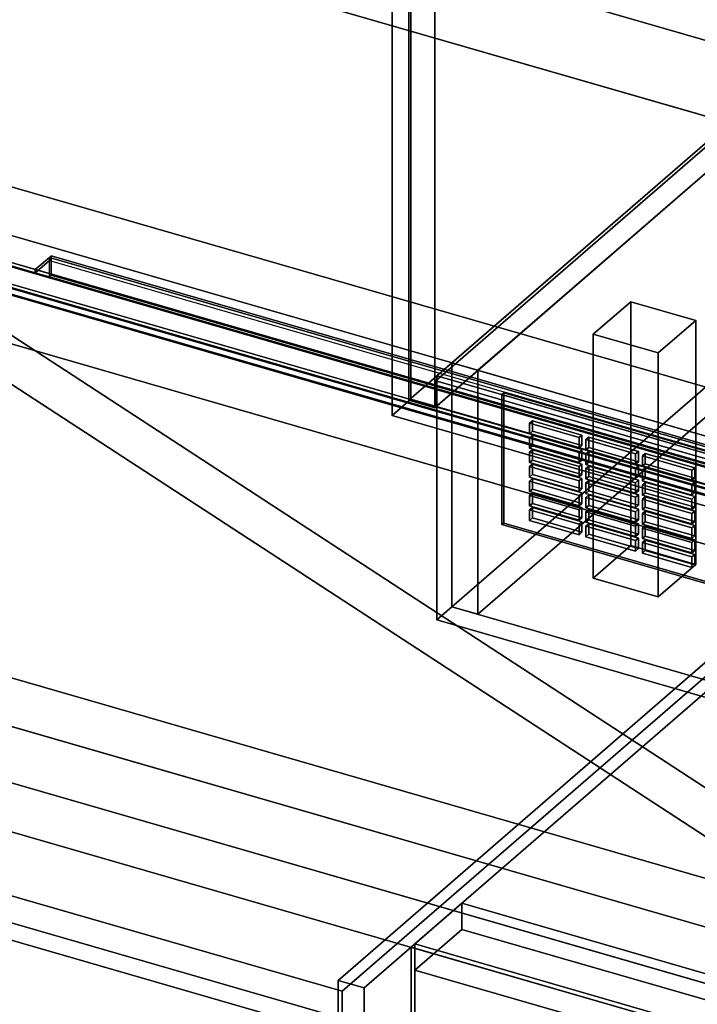
# Model space of a CAD drawing. Extents: x -2250 to 3499, y -2949 to 2325.
# Drawn here: x 722 to 1083, y -787 to -263 of the extents above; entities that cross this region are included whole.
import ezdxf

# ---------------------------------------------------------------- set-up
doc = ezdxf.new("R2010")
doc.units = 0
doc.layers.add('layer0', color=7, linetype='CONTINUOUS')

# ---------------------------------------------------------------- blocks, each defined once
blk = doc.blocks.new('PF_OBJECT0')
at = {"layer": 'layer0'}
for p, q in [((3499.1, -969.69), (35, 30.31)), ((35, 30.31), (3499.1, -969.69)), ((3464.1, -1000), (0, 0)), ((0, 0), (3464.1, -1000))]:
    blk.add_line(p, q, dxfattribs=at)
blk = doc.blocks.new('PF_OBJECT2')
at = {"layer": 'layer0'}
for p, q in [((3464.1, -1000), (0, 0)), ((0, 0), (3464.1, -1000))]:
    blk.add_line(p, q, dxfattribs=at)
blk = doc.blocks.new('PF_OBJECT3')
at = {"layer": 'layer0'}
for p, q in [((943.79, -454.89), (1199.29, -233.62)), ((1199.29, -233.62), (943.79, -454.89)), ((1199.29, -247.48), (943.79, -468.75)), ((943.79, -468.75), (1199.29, -247.48)), ((1435.69, -596.89), (943.79, -454.89)), ((943.79, -454.89), (943.79, -468.75)), ((943.79, -468.75), (943.79, -454.89)), ((943.79, -454.89), (1435.69, -596.89)), ((943.79, -468.75), (1435.69, -610.75)), ((1435.69, -610.75), (943.79, -468.75))]:
    blk.add_line(p, q, dxfattribs=at)
blk = doc.blocks.new('PF_OBJECT5')
at = {"layer": 'layer0'}
for p, q in [((929.44, -465.18), (929.44, 1260.81)), ((929.44, 1260.81), (929.44, -465.18)), ((943.29, 1256.81), (943.29, -469.18)), ((943.29, -469.18), (943.29, 1256.81)), ((929.44, -465.18), (1212.44, -220.1)), ((1212.44, -220.1), (929.44, -465.18)), ((1226.29, -224.1), (943.29, -469.18)), ((943.29, -469.18), (1226.29, -224.1)), ((943.29, -469.18), (929.44, -465.18)), ((929.44, -465.18), (943.29, -469.18))]:
    blk.add_line(p, q, dxfattribs=at)
blk = doc.blocks.new('PF_OBJECT9')
at = {"layer": 'layer0'}
for p, q in [((1027.74, -430.05), (1047.74, -412.73)), ((1047.74, -412.73), (1027.74, -430.05)), ((1047.74, -542.63), (1047.74, -412.73)), ((1047.74, -412.73), (1082.38, -422.73)), ((1047.74, -412.73), (1047.74, -542.63)), ((1082.38, -422.73), (1047.74, -412.73)), ((1082.38, -422.73), (1062.38, -440.05)), ((1062.38, -440.05), (1082.38, -422.73)), ((1082.38, -422.73), (1082.38, -552.63)), ((1082.38, -552.63), (1082.38, -422.73)), ((1062.38, -440.05), (1027.74, -430.05)), ((1027.74, -430.05), (1027.74, -559.95)), ((1027.74, -559.95), (1027.74, -430.05)), ((1027.74, -430.05), (1062.38, -440.05)), ((1062.38, -569.95), (1062.38, -440.05)), ((1062.38, -440.05), (1062.38, -569.95)), ((1047.74, -542.63), (1027.74, -559.95)), ((1027.74, -559.95), (1047.74, -542.63)), ((1082.38, -552.63), (1047.74, -542.63)), ((1047.74, -542.63), (1082.38, -552.63)), ((1062.38, -569.95), (1082.38, -552.63)), ((1082.38, -552.63), (1062.38, -569.95)), ((1027.74, -559.95), (1062.38, -569.95)), ((1062.38, -569.95), (1027.74, -559.95))]:
    blk.add_line(p, q, dxfattribs=at)
blk = doc.blocks.new('PF_OBJECT13')
at = {"layer": 'layer0'}
for p, q in [((930.53, -464.63), (930.53, 145.92)), ((930.53, 145.92), (930.53, -464.63)), ((920.53, 137.26), (920.53, -473.29)), ((920.53, -473.29), (920.53, 137.26)), ((930.53, -464.63), (920.53, -473.29)), ((920.53, -473.29), (930.53, -464.63)), ((1444.95, -613.13), (930.53, -464.63)), ((930.53, -464.63), (1444.95, -613.13)), ((920.53, -473.29), (1434.95, -621.79)), ((1434.95, -621.79), (920.53, -473.29))]:
    blk.add_line(p, q, dxfattribs=at)
blk = doc.blocks.new('PF_OBJECT19')
at = {"layer": 'layer0'}
for p, q in [((980.08, -461.32), (979.08, -462.19)), ((979.08, -462.19), (980.08, -461.32)), ((1430.41, -591.32), (980.08, -461.32)), ((980.08, -461.32), (980.08, -530.61)), ((980.08, -530.61), (980.08, -461.32)), ((980.08, -461.32), (1430.41, -591.32)), ((979.08, -462.19), (1429.41, -592.19)), ((979.08, -531.47), (979.08, -462.19)), ((1429.41, -592.19), (979.08, -462.19)), ((979.08, -462.19), (979.08, -531.47)), ((979.08, -531.47), (980.08, -530.61)), ((980.08, -530.61), (979.08, -531.47)), ((1429.41, -661.47), (979.08, -531.47)), ((979.08, -531.47), (1429.41, -661.47)), ((980.08, -530.61), (1430.41, -660.61)), ((1430.41, -660.61), (980.08, -530.61)), ((1429.41, -592.19), (1430.41, -591.32)), ((1430.41, -591.32), (1429.41, -592.19)), ((1429.41, -592.19), (1429.41, -661.47)), ((1429.41, -661.47), (1429.41, -592.19)), ((1430.41, -660.61), (1430.41, -591.32)), ((1430.41, -591.32), (1430.41, -660.61)), ((1430.41, -660.61), (1429.41, -661.47)), ((1429.41, -661.47), (1430.41, -660.61))]:
    blk.add_line(p, q, dxfattribs=at)
blk = doc.blocks.new('PF_OBJECT20')
at = {"layer": 'layer0'}
for p, q in [((995.3, -522.36), (993.8, -523.66)), ((993.8, -523.66), (995.3, -522.36)), ((993.8, -523.66), (1020.21, -531.29)), ((993.8, -529.23), (993.8, -523.66)), ((1020.21, -531.29), (993.8, -523.66)), ((993.8, -523.66), (993.8, -529.23)), ((1021.71, -529.99), (995.3, -522.36)), ((995.3, -522.36), (995.3, -527.93)), ((995.3, -527.93), (995.3, -522.36)), ((995.3, -522.36), (1021.71, -529.99)), ((993.8, -529.23), (995.3, -527.93)), ((995.3, -527.93), (993.8, -529.23)), ((1020.21, -536.85), (993.8, -529.23)), ((993.8, -529.23), (1020.21, -536.85)), ((995.3, -527.93), (1021.71, -535.55)), ((1021.71, -535.55), (995.3, -527.93)), ((1020.21, -531.29), (1021.71, -529.99)), ((1021.71, -529.99), (1020.21, -531.29)), ((1020.21, -531.29), (1020.21, -536.85)), ((1020.21, -536.85), (1020.21, -531.29)), ((1021.71, -535.55), (1021.71, -529.99)), ((1021.71, -529.99), (1021.71, -535.55)), ((1021.71, -535.55), (1020.21, -536.85)), ((1020.21, -536.85), (1021.71, -535.55))]:
    blk.add_line(p, q, dxfattribs=at)
blk = doc.blocks.new('PF_OBJECT21')
at = {"layer": 'layer0'}
for p, q in [((995.3, -514.66), (993.8, -515.96)), ((993.8, -515.96), (995.3, -514.66)), ((993.8, -515.96), (1020.21, -523.59)), ((993.8, -521.53), (993.8, -515.96)), ((1020.21, -523.59), (993.8, -515.96)), ((993.8, -515.96), (993.8, -521.53)), ((1021.71, -522.29), (995.3, -514.66)), ((995.3, -514.66), (995.3, -520.23)), ((995.3, -520.23), (995.3, -514.66)), ((995.3, -514.66), (1021.71, -522.29)), ((993.8, -521.53), (995.3, -520.23)), ((995.3, -520.23), (993.8, -521.53)), ((1020.21, -529.15), (993.8, -521.53)), ((993.8, -521.53), (1020.21, -529.15)), ((995.3, -520.23), (1021.71, -527.86)), ((1021.71, -527.86), (995.3, -520.23)), ((1020.21, -523.59), (1021.71, -522.29)), ((1021.71, -522.29), (1020.21, -523.59)), ((1020.21, -523.59), (1020.21, -529.15)), ((1020.21, -529.15), (1020.21, -523.59)), ((1021.71, -527.86), (1021.71, -522.29)), ((1021.71, -522.29), (1021.71, -527.86)), ((1021.71, -527.86), (1020.21, -529.15)), ((1020.21, -529.15), (1021.71, -527.86))]:
    blk.add_line(p, q, dxfattribs=at)
blk = doc.blocks.new('PF_OBJECT22')
at = {"layer": 'layer0'}
for p, q in [((995.3, -506.97), (993.8, -508.26)), ((993.8, -508.26), (995.3, -506.97)), ((993.8, -508.26), (1020.21, -515.89)), ((993.8, -513.83), (993.8, -508.26)), ((1020.21, -515.89), (993.8, -508.26)), ((993.8, -508.26), (993.8, -513.83)), ((1021.71, -514.59), (995.3, -506.97)), ((995.3, -506.97), (995.3, -512.53)), ((995.3, -512.53), (995.3, -506.97)), ((995.3, -506.97), (1021.71, -514.59)), ((993.8, -513.83), (995.3, -512.53)), ((995.3, -512.53), (993.8, -513.83)), ((1020.21, -521.46), (993.8, -513.83)), ((993.8, -513.83), (1020.21, -521.46)), ((995.3, -512.53), (1021.71, -520.16)), ((1021.71, -520.16), (995.3, -512.53)), ((1020.21, -515.89), (1021.71, -514.59)), ((1021.71, -514.59), (1020.21, -515.89)), ((1020.21, -515.89), (1020.21, -521.46)), ((1020.21, -521.46), (1020.21, -515.89)), ((1021.71, -520.16), (1021.71, -514.59)), ((1021.71, -514.59), (1021.71, -520.16)), ((1021.71, -520.16), (1020.21, -521.46)), ((1020.21, -521.46), (1021.71, -520.16))]:
    blk.add_line(p, q, dxfattribs=at)
blk = doc.blocks.new('PF_OBJECT23')
at = {"layer": 'layer0'}
for p, q in [((995.3, -499.27), (993.8, -500.57)), ((993.8, -500.57), (995.3, -499.27)), ((993.8, -500.57), (1020.21, -508.19)), ((993.8, -506.13), (993.8, -500.57)), ((1020.21, -508.19), (993.8, -500.57)), ((993.8, -500.57), (993.8, -506.13)), ((1021.71, -506.89), (995.3, -499.27)), ((995.3, -499.27), (995.3, -504.83)), ((995.3, -504.83), (995.3, -499.27)), ((995.3, -499.27), (1021.71, -506.89)), ((993.8, -506.13), (995.3, -504.83)), ((995.3, -504.83), (993.8, -506.13)), ((1020.21, -513.76), (993.8, -506.13)), ((993.8, -506.13), (1020.21, -513.76)), ((995.3, -504.83), (1021.71, -512.46)), ((1021.71, -512.46), (995.3, -504.83)), ((1020.21, -508.19), (1021.71, -506.89)), ((1021.71, -506.89), (1020.21, -508.19)), ((1020.21, -508.19), (1020.21, -513.76)), ((1020.21, -513.76), (1020.21, -508.19)), ((1021.71, -512.46), (1021.71, -506.89)), ((1021.71, -506.89), (1021.71, -512.46)), ((1021.71, -512.46), (1020.21, -513.76)), ((1020.21, -513.76), (1021.71, -512.46))]:
    blk.add_line(p, q, dxfattribs=at)
blk = doc.blocks.new('PF_OBJECT24')
at = {"layer": 'layer0'}
for p, q in [((995.3, -491.57), (993.8, -492.87)), ((993.8, -492.87), (995.3, -491.57)), ((993.8, -492.87), (1020.21, -500.49)), ((993.8, -498.44), (993.8, -492.87)), ((1020.21, -500.49), (993.8, -492.87)), ((993.8, -492.87), (993.8, -498.44)), ((1021.71, -499.19), (995.3, -491.57)), ((995.3, -491.57), (995.3, -497.14)), ((995.3, -497.14), (995.3, -491.57)), ((995.3, -491.57), (1021.71, -499.19)), ((993.8, -498.44), (995.3, -497.14)), ((995.3, -497.14), (993.8, -498.44)), ((995.3, -497.14), (1021.71, -504.76)), ((1021.71, -504.76), (995.3, -497.14)), ((1020.21, -506.06), (993.8, -498.44)), ((993.8, -498.44), (1020.21, -506.06)), ((1020.21, -500.49), (1021.71, -499.19)), ((1021.71, -499.19), (1020.21, -500.49)), ((1020.21, -500.49), (1020.21, -506.06)), ((1020.21, -506.06), (1020.21, -500.49)), ((1021.71, -504.76), (1021.71, -499.19)), ((1021.71, -499.19), (1021.71, -504.76)), ((1021.71, -504.76), (1020.21, -506.06)), ((1020.21, -506.06), (1021.71, -504.76))]:
    blk.add_line(p, q, dxfattribs=at)
blk = doc.blocks.new('PF_OBJECT25')
at = {"layer": 'layer0'}
for p, q in [((995.3, -483.87), (993.8, -485.17)), ((993.8, -485.17), (995.3, -483.87)), ((993.8, -485.17), (1020.21, -492.8)), ((993.8, -490.74), (993.8, -485.17)), ((1020.21, -492.8), (993.8, -485.17)), ((993.8, -485.17), (993.8, -490.74)), ((1021.71, -491.5), (995.3, -483.87)), ((995.3, -483.87), (995.3, -489.44)), ((995.3, -489.44), (995.3, -483.87)), ((995.3, -483.87), (1021.71, -491.5)), ((993.8, -490.74), (995.3, -489.44)), ((995.3, -489.44), (993.8, -490.74)), ((1020.21, -498.36), (993.8, -490.74)), ((993.8, -490.74), (1020.21, -498.36)), ((995.3, -489.44), (1021.71, -497.06)), ((1021.71, -497.06), (995.3, -489.44)), ((1020.21, -492.8), (1021.71, -491.5)), ((1021.71, -491.5), (1020.21, -492.8)), ((1020.21, -492.8), (1020.21, -498.36)), ((1020.21, -498.36), (1020.21, -492.8)), ((1021.71, -497.06), (1021.71, -491.5)), ((1021.71, -491.5), (1021.71, -497.06)), ((1021.71, -497.06), (1020.21, -498.36)), ((1020.21, -498.36), (1021.71, -497.06))]:
    blk.add_line(p, q, dxfattribs=at)
blk = doc.blocks.new('PF_OBJECT26')
at = {"layer": 'layer0'}
for p, q in [((995.3, -476.17), (993.8, -477.47)), ((993.8, -477.47), (995.3, -476.17)), ((1021.71, -483.8), (995.3, -476.17)), ((995.3, -476.17), (995.3, -481.74)), ((995.3, -481.74), (995.3, -476.17)), ((995.3, -476.17), (1021.71, -483.8)), ((993.8, -477.47), (1020.21, -485.1)), ((993.8, -483.04), (993.8, -477.47)), ((1020.21, -485.1), (993.8, -477.47)), ((993.8, -477.47), (993.8, -483.04)), ((993.8, -483.04), (995.3, -481.74)), ((995.3, -481.74), (993.8, -483.04)), ((995.3, -481.74), (1021.71, -489.37)), ((1021.71, -489.37), (995.3, -481.74)), ((1020.21, -490.66), (993.8, -483.04)), ((993.8, -483.04), (1020.21, -490.66)), ((1020.21, -485.1), (1021.71, -483.8)), ((1021.71, -483.8), (1020.21, -485.1)), ((1020.21, -485.1), (1020.21, -490.66)), ((1020.21, -490.66), (1020.21, -485.1)), ((1021.71, -489.37), (1021.71, -483.8)), ((1021.71, -483.8), (1021.71, -489.37)), ((1021.71, -489.37), (1020.21, -490.66)), ((1020.21, -490.66), (1021.71, -489.37))]:
    blk.add_line(p, q, dxfattribs=at)
blk = doc.blocks.new('PF_OBJECT27')
at = {"layer": 'layer0'}
for p, q in [((1025.36, -531.04), (1023.86, -532.34)), ((1023.86, -532.34), (1025.36, -531.04)), ((1023.86, -532.34), (1050.28, -539.96)), ((1023.86, -537.91), (1023.86, -532.34)), ((1050.28, -539.96), (1023.86, -532.34)), ((1023.86, -532.34), (1023.86, -537.91)), ((1051.78, -538.67), (1025.36, -531.04)), ((1025.36, -531.04), (1025.36, -536.61)), ((1025.36, -536.61), (1025.36, -531.04)), ((1025.36, -531.04), (1051.78, -538.67)), ((1023.86, -537.91), (1025.36, -536.61)), ((1025.36, -536.61), (1023.86, -537.91)), ((1050.28, -545.53), (1023.86, -537.91)), ((1023.86, -537.91), (1050.28, -545.53)), ((1025.36, -536.61), (1051.78, -544.23)), ((1051.78, -544.23), (1025.36, -536.61)), ((1050.28, -539.96), (1051.78, -538.67)), ((1051.78, -538.67), (1050.28, -539.96)), ((1050.28, -539.96), (1050.28, -545.53)), ((1050.28, -545.53), (1050.28, -539.96)), ((1051.78, -544.23), (1051.78, -538.67)), ((1051.78, -538.67), (1051.78, -544.23)), ((1051.78, -544.23), (1050.28, -545.53)), ((1050.28, -545.53), (1051.78, -544.23))]:
    blk.add_line(p, q, dxfattribs=at)
blk = doc.blocks.new('PF_OBJECT28')
at = {"layer": 'layer0'}
for p, q in [((1025.36, -523.34), (1023.86, -524.64)), ((1023.86, -524.64), (1025.36, -523.34)), ((1051.78, -530.97), (1025.36, -523.34)), ((1025.36, -523.34), (1025.36, -528.91)), ((1025.36, -528.91), (1025.36, -523.34)), ((1025.36, -523.34), (1051.78, -530.97)), ((1023.86, -524.64), (1050.28, -532.27)), ((1023.86, -530.21), (1023.86, -524.64)), ((1050.28, -532.27), (1023.86, -524.64)), ((1023.86, -524.64), (1023.86, -530.21)), ((1023.86, -530.21), (1025.36, -528.91)), ((1025.36, -528.91), (1023.86, -530.21)), ((1025.36, -528.91), (1051.78, -536.53)), ((1051.78, -536.53), (1025.36, -528.91)), ((1050.28, -537.83), (1023.86, -530.21)), ((1023.86, -530.21), (1050.28, -537.83)), ((1050.28, -532.27), (1051.78, -530.97)), ((1051.78, -530.97), (1050.28, -532.27)), ((1050.28, -532.27), (1050.28, -537.83)), ((1050.28, -537.83), (1050.28, -532.27)), ((1051.78, -536.53), (1051.78, -530.97)), ((1051.78, -530.97), (1051.78, -536.53)), ((1051.78, -536.53), (1050.28, -537.83)), ((1050.28, -537.83), (1051.78, -536.53))]:
    blk.add_line(p, q, dxfattribs=at)
blk = doc.blocks.new('PF_OBJECT29')
at = {"layer": 'layer0'}
for p, q in [((1025.36, -515.64), (1023.86, -516.94)), ((1023.86, -516.94), (1025.36, -515.64)), ((1023.86, -516.94), (1050.28, -524.57)), ((1023.86, -522.51), (1023.86, -516.94)), ((1050.28, -524.57), (1023.86, -516.94)), ((1023.86, -516.94), (1023.86, -522.51)), ((1051.78, -523.27), (1025.36, -515.64)), ((1025.36, -515.64), (1025.36, -521.21)), ((1025.36, -521.21), (1025.36, -515.64)), ((1025.36, -515.64), (1051.78, -523.27)), ((1023.86, -522.51), (1025.36, -521.21)), ((1025.36, -521.21), (1023.86, -522.51)), ((1050.28, -530.14), (1023.86, -522.51)), ((1023.86, -522.51), (1050.28, -530.14)), ((1025.36, -521.21), (1051.78, -528.84)), ((1051.78, -528.84), (1025.36, -521.21)), ((1050.28, -524.57), (1051.78, -523.27)), ((1051.78, -523.27), (1050.28, -524.57)), ((1051.78, -528.84), (1051.78, -523.27)), ((1051.78, -523.27), (1051.78, -528.84)), ((1050.28, -524.57), (1050.28, -530.14)), ((1050.28, -530.14), (1050.28, -524.57)), ((1051.78, -528.84), (1050.28, -530.14)), ((1050.28, -530.14), (1051.78, -528.84))]:
    blk.add_line(p, q, dxfattribs=at)
blk = doc.blocks.new('PF_OBJECT30')
at = {"layer": 'layer0'}
for p, q in [((1025.36, -507.95), (1023.86, -509.25)), ((1023.86, -509.25), (1025.36, -507.95)), ((1051.78, -515.57), (1025.36, -507.95)), ((1025.36, -507.95), (1025.36, -513.51)), ((1025.36, -513.51), (1025.36, -507.95)), ((1025.36, -507.95), (1051.78, -515.57)), ((1023.86, -509.25), (1050.28, -516.87)), ((1023.86, -514.81), (1023.86, -509.25)), ((1050.28, -516.87), (1023.86, -509.25)), ((1023.86, -509.25), (1023.86, -514.81)), ((1023.86, -514.81), (1025.36, -513.51)), ((1025.36, -513.51), (1023.86, -514.81)), ((1025.36, -513.51), (1051.78, -521.14)), ((1051.78, -521.14), (1025.36, -513.51)), ((1050.28, -522.44), (1023.86, -514.81)), ((1023.86, -514.81), (1050.28, -522.44)), ((1050.28, -516.87), (1051.78, -515.57)), ((1051.78, -515.57), (1050.28, -516.87)), ((1050.28, -516.87), (1050.28, -522.44)), ((1050.28, -522.44), (1050.28, -516.87)), ((1051.78, -521.14), (1051.78, -515.57)), ((1051.78, -515.57), (1051.78, -521.14)), ((1051.78, -521.14), (1050.28, -522.44)), ((1050.28, -522.44), (1051.78, -521.14))]:
    blk.add_line(p, q, dxfattribs=at)
blk = doc.blocks.new('PF_OBJECT31')
at = {"layer": 'layer0'}
for p, q in [((1025.36, -500.25), (1023.86, -501.55)), ((1023.86, -501.55), (1025.36, -500.25)), ((1023.86, -501.55), (1050.28, -509.17)), ((1023.86, -507.11), (1023.86, -501.55)), ((1050.28, -509.17), (1023.86, -501.55)), ((1023.86, -501.55), (1023.86, -507.11)), ((1051.78, -507.87), (1025.36, -500.25)), ((1025.36, -500.25), (1025.36, -505.82)), ((1025.36, -505.82), (1025.36, -500.25)), ((1025.36, -500.25), (1051.78, -507.87)), ((1023.86, -507.11), (1025.36, -505.82)), ((1025.36, -505.82), (1023.86, -507.11)), ((1050.28, -514.74), (1023.86, -507.11)), ((1023.86, -507.11), (1050.28, -514.74)), ((1025.36, -505.82), (1051.78, -513.44)), ((1051.78, -513.44), (1025.36, -505.82)), ((1050.28, -509.17), (1051.78, -507.87)), ((1051.78, -507.87), (1050.28, -509.17)), ((1051.78, -513.44), (1051.78, -507.87)), ((1051.78, -507.87), (1051.78, -513.44)), ((1050.28, -509.17), (1050.28, -514.74)), ((1050.28, -514.74), (1050.28, -509.17)), ((1051.78, -513.44), (1050.28, -514.74)), ((1050.28, -514.74), (1051.78, -513.44))]:
    blk.add_line(p, q, dxfattribs=at)
blk = doc.blocks.new('PF_OBJECT32')
at = {"layer": 'layer0'}
for p, q in [((1025.36, -492.55), (1023.86, -493.85)), ((1023.86, -493.85), (1025.36, -492.55)), ((1051.78, -500.18), (1025.36, -492.55)), ((1025.36, -492.55), (1025.36, -498.12)), ((1025.36, -498.12), (1025.36, -492.55)), ((1025.36, -492.55), (1051.78, -500.18)), ((1023.86, -493.85), (1050.28, -501.47)), ((1023.86, -499.42), (1023.86, -493.85)), ((1050.28, -501.47), (1023.86, -493.85)), ((1023.86, -493.85), (1023.86, -499.42)), ((1023.86, -499.42), (1025.36, -498.12)), ((1025.36, -498.12), (1023.86, -499.42)), ((1025.36, -498.12), (1051.78, -505.74)), ((1051.78, -505.74), (1025.36, -498.12)), ((1050.28, -507.04), (1023.86, -499.42)), ((1023.86, -499.42), (1050.28, -507.04)), ((1050.28, -501.47), (1051.78, -500.18)), ((1051.78, -500.18), (1050.28, -501.47)), ((1050.28, -501.47), (1050.28, -507.04)), ((1050.28, -507.04), (1050.28, -501.47)), ((1051.78, -505.74), (1051.78, -500.18)), ((1051.78, -500.18), (1051.78, -505.74)), ((1051.78, -505.74), (1050.28, -507.04)), ((1050.28, -507.04), (1051.78, -505.74))]:
    blk.add_line(p, q, dxfattribs=at)
blk = doc.blocks.new('PF_OBJECT33')
at = {"layer": 'layer0'}
for p, q in [((1025.36, -484.85), (1023.86, -486.15)), ((1023.86, -486.15), (1025.36, -484.85)), ((1023.86, -486.15), (1050.28, -493.78)), ((1023.86, -491.72), (1023.86, -486.15)), ((1050.28, -493.78), (1023.86, -486.15)), ((1023.86, -486.15), (1023.86, -491.72)), ((1051.78, -492.48), (1025.36, -484.85)), ((1025.36, -484.85), (1025.36, -490.42)), ((1025.36, -490.42), (1025.36, -484.85)), ((1025.36, -484.85), (1051.78, -492.48)), ((1023.86, -491.72), (1025.36, -490.42)), ((1025.36, -490.42), (1023.86, -491.72)), ((1050.28, -499.34), (1023.86, -491.72)), ((1023.86, -491.72), (1050.28, -499.34)), ((1025.36, -490.42), (1051.78, -498.04)), ((1051.78, -498.04), (1025.36, -490.42)), ((1050.28, -493.78), (1051.78, -492.48)), ((1051.78, -492.48), (1050.28, -493.78)), ((1051.78, -498.04), (1051.78, -492.48)), ((1051.78, -492.48), (1051.78, -498.04)), ((1050.28, -493.78), (1050.28, -499.34)), ((1050.28, -499.34), (1050.28, -493.78)), ((1051.78, -498.04), (1050.28, -499.34)), ((1050.28, -499.34), (1051.78, -498.04))]:
    blk.add_line(p, q, dxfattribs=at)
blk = doc.blocks.new('PF_OBJECT34')
at = {"layer": 'layer0'}
for p, q in [((1055.43, -539.72), (1053.93, -541.02)), ((1053.93, -541.02), (1055.43, -539.72)), ((1081.84, -547.34), (1055.43, -539.72)), ((1055.43, -539.72), (1055.43, -545.29)), ((1055.43, -545.29), (1055.43, -539.72)), ((1055.43, -539.72), (1081.84, -547.34)), ((1053.93, -541.02), (1080.34, -548.64)), ((1053.93, -546.58), (1053.93, -541.02)), ((1080.34, -548.64), (1053.93, -541.02)), ((1053.93, -541.02), (1053.93, -546.58)), ((1053.93, -546.58), (1055.43, -545.29)), ((1055.43, -545.29), (1053.93, -546.58)), ((1055.43, -545.29), (1081.84, -552.91)), ((1081.84, -552.91), (1055.43, -545.29)), ((1080.34, -554.21), (1053.93, -546.58)), ((1053.93, -546.58), (1080.34, -554.21)), ((1080.34, -548.64), (1081.84, -547.34)), ((1081.84, -547.34), (1080.34, -548.64)), ((1080.34, -548.64), (1080.34, -554.21)), ((1080.34, -554.21), (1080.34, -548.64)), ((1081.84, -552.91), (1081.84, -547.34)), ((1081.84, -547.34), (1081.84, -552.91)), ((1081.84, -552.91), (1080.34, -554.21)), ((1080.34, -554.21), (1081.84, -552.91))]:
    blk.add_line(p, q, dxfattribs=at)
blk = doc.blocks.new('PF_OBJECT35')
at = {"layer": 'layer0'}
for p, q in [((1055.43, -532.02), (1053.93, -533.32)), ((1053.93, -533.32), (1055.43, -532.02)), ((1053.93, -533.32), (1080.34, -540.94)), ((1053.93, -538.89), (1053.93, -533.32)), ((1080.34, -540.94), (1053.93, -533.32)), ((1053.93, -533.32), (1053.93, -538.89)), ((1081.84, -539.65), (1055.43, -532.02)), ((1055.43, -532.02), (1055.43, -537.59)), ((1055.43, -537.59), (1055.43, -532.02)), ((1055.43, -532.02), (1081.84, -539.65)), ((1053.93, -538.89), (1055.43, -537.59)), ((1055.43, -537.59), (1053.93, -538.89)), ((1080.34, -546.51), (1053.93, -538.89)), ((1053.93, -538.89), (1080.34, -546.51)), ((1055.43, -537.59), (1081.84, -545.21)), ((1081.84, -545.21), (1055.43, -537.59)), ((1080.34, -540.94), (1081.84, -539.65)), ((1081.84, -539.65), (1080.34, -540.94)), ((1081.84, -545.21), (1081.84, -539.65)), ((1081.84, -539.65), (1081.84, -545.21)), ((1080.34, -540.94), (1080.34, -546.51)), ((1080.34, -546.51), (1080.34, -540.94)), ((1081.84, -545.21), (1080.34, -546.51)), ((1080.34, -546.51), (1081.84, -545.21))]:
    blk.add_line(p, q, dxfattribs=at)
blk = doc.blocks.new('PF_OBJECT36')
at = {"layer": 'layer0'}
for p, q in [((1055.43, -524.32), (1053.93, -525.62)), ((1053.93, -525.62), (1055.43, -524.32)), ((1081.84, -531.95), (1055.43, -524.32)), ((1055.43, -524.32), (1055.43, -529.89)), ((1055.43, -529.89), (1055.43, -524.32)), ((1055.43, -524.32), (1081.84, -531.95)), ((1053.93, -525.62), (1080.34, -533.25)), ((1053.93, -531.19), (1053.93, -525.62)), ((1080.34, -533.25), (1053.93, -525.62)), ((1053.93, -525.62), (1053.93, -531.19)), ((1053.93, -531.19), (1055.43, -529.89)), ((1055.43, -529.89), (1053.93, -531.19)), ((1080.34, -538.81), (1053.93, -531.19)), ((1053.93, -531.19), (1080.34, -538.81)), ((1055.43, -529.89), (1081.84, -537.51)), ((1081.84, -537.51), (1055.43, -529.89)), ((1080.34, -533.25), (1081.84, -531.95)), ((1081.84, -531.95), (1080.34, -533.25)), ((1080.34, -533.25), (1080.34, -538.81)), ((1080.34, -538.81), (1080.34, -533.25)), ((1081.84, -537.51), (1081.84, -531.95)), ((1081.84, -531.95), (1081.84, -537.51)), ((1081.84, -537.51), (1080.34, -538.81)), ((1080.34, -538.81), (1081.84, -537.51))]:
    blk.add_line(p, q, dxfattribs=at)
blk = doc.blocks.new('PF_OBJECT37')
at = {"layer": 'layer0'}
for p, q in [((1055.43, -516.62), (1053.93, -517.92)), ((1053.93, -517.92), (1055.43, -516.62)), ((1053.93, -517.92), (1080.34, -525.55)), ((1053.93, -523.49), (1053.93, -517.92)), ((1080.34, -525.55), (1053.93, -517.92)), ((1053.93, -517.92), (1053.93, -523.49)), ((1081.84, -524.25), (1055.43, -516.62)), ((1055.43, -516.62), (1055.43, -522.19)), ((1055.43, -522.19), (1055.43, -516.62)), ((1055.43, -516.62), (1081.84, -524.25)), ((1053.93, -523.49), (1055.43, -522.19)), ((1055.43, -522.19), (1053.93, -523.49)), ((1080.34, -531.12), (1053.93, -523.49)), ((1053.93, -523.49), (1080.34, -531.12)), ((1055.43, -522.19), (1081.84, -529.82)), ((1081.84, -529.82), (1055.43, -522.19)), ((1080.34, -525.55), (1081.84, -524.25)), ((1081.84, -524.25), (1080.34, -525.55)), ((1081.84, -529.82), (1081.84, -524.25)), ((1081.84, -524.25), (1081.84, -529.82)), ((1080.34, -525.55), (1080.34, -531.12)), ((1080.34, -531.12), (1080.34, -525.55)), ((1081.84, -529.82), (1080.34, -531.12)), ((1080.34, -531.12), (1081.84, -529.82))]:
    blk.add_line(p, q, dxfattribs=at)
blk = doc.blocks.new('PF_OBJECT38')
at = {"layer": 'layer0'}
for p, q in [((1055.43, -508.93), (1053.93, -510.23)), ((1053.93, -510.23), (1055.43, -508.93)), ((1053.93, -510.23), (1080.34, -517.85)), ((1053.93, -515.79), (1053.93, -510.23)), ((1080.34, -517.85), (1053.93, -510.23)), ((1053.93, -510.23), (1053.93, -515.79)), ((1081.84, -516.55), (1055.43, -508.93)), ((1055.43, -508.93), (1055.43, -514.49)), ((1055.43, -514.49), (1055.43, -508.93)), ((1055.43, -508.93), (1081.84, -516.55)), ((1053.93, -515.79), (1055.43, -514.49)), ((1055.43, -514.49), (1053.93, -515.79)), ((1080.34, -523.42), (1053.93, -515.79)), ((1053.93, -515.79), (1080.34, -523.42)), ((1055.43, -514.49), (1081.84, -522.12)), ((1081.84, -522.12), (1055.43, -514.49)), ((1080.34, -517.85), (1081.84, -516.55)), ((1081.84, -516.55), (1080.34, -517.85)), ((1080.34, -517.85), (1080.34, -523.42)), ((1080.34, -523.42), (1080.34, -517.85)), ((1081.84, -522.12), (1081.84, -516.55)), ((1081.84, -516.55), (1081.84, -522.12)), ((1081.84, -522.12), (1080.34, -523.42)), ((1080.34, -523.42), (1081.84, -522.12))]:
    blk.add_line(p, q, dxfattribs=at)
blk = doc.blocks.new('PF_OBJECT39')
at = {"layer": 'layer0'}
for p, q in [((1055.43, -501.23), (1053.93, -502.53)), ((1053.93, -502.53), (1055.43, -501.23)), ((1053.93, -502.53), (1080.34, -510.15)), ((1053.93, -508.09), (1053.93, -502.53)), ((1080.34, -510.15), (1053.93, -502.53)), ((1053.93, -502.53), (1053.93, -508.09)), ((1081.84, -508.85), (1055.43, -501.23)), ((1055.43, -501.23), (1055.43, -506.8)), ((1055.43, -506.8), (1055.43, -501.23)), ((1055.43, -501.23), (1081.84, -508.85)), ((1053.93, -508.09), (1055.43, -506.8)), ((1055.43, -506.8), (1053.93, -508.09)), ((1080.34, -515.72), (1053.93, -508.09)), ((1053.93, -508.09), (1080.34, -515.72)), ((1055.43, -506.8), (1081.84, -514.42)), ((1081.84, -514.42), (1055.43, -506.8)), ((1080.34, -510.15), (1081.84, -508.85)), ((1081.84, -508.85), (1080.34, -510.15)), ((1080.34, -510.15), (1080.34, -515.72)), ((1080.34, -515.72), (1080.34, -510.15)), ((1081.84, -514.42), (1081.84, -508.85)), ((1081.84, -508.85), (1081.84, -514.42)), ((1081.84, -514.42), (1080.34, -515.72)), ((1080.34, -515.72), (1081.84, -514.42))]:
    blk.add_line(p, q, dxfattribs=at)
blk = doc.blocks.new('PF_OBJECT40')
at = {"layer": 'layer0'}
for p, q in [((1055.43, -493.53), (1053.93, -494.83)), ((1053.93, -494.83), (1055.43, -493.53)), ((1053.93, -494.83), (1080.34, -502.45)), ((1053.93, -500.4), (1053.93, -494.83)), ((1080.34, -502.45), (1053.93, -494.83)), ((1053.93, -494.83), (1053.93, -500.4)), ((1081.84, -501.16), (1055.43, -493.53)), ((1055.43, -493.53), (1055.43, -499.1)), ((1055.43, -499.1), (1055.43, -493.53)), ((1055.43, -493.53), (1081.84, -501.16)), ((1053.93, -500.4), (1055.43, -499.1)), ((1055.43, -499.1), (1053.93, -500.4)), ((1080.34, -508.02), (1053.93, -500.4)), ((1053.93, -500.4), (1080.34, -508.02)), ((1055.43, -499.1), (1081.84, -506.72)), ((1081.84, -506.72), (1055.43, -499.1)), ((1080.34, -502.45), (1081.84, -501.16)), ((1081.84, -501.16), (1080.34, -502.45)), ((1080.34, -502.45), (1080.34, -508.02)), ((1080.34, -508.02), (1080.34, -502.45)), ((1081.84, -506.72), (1081.84, -501.16)), ((1081.84, -501.16), (1081.84, -506.72)), ((1081.84, -506.72), (1080.34, -508.02)), ((1080.34, -508.02), (1081.84, -506.72))]:
    blk.add_line(p, q, dxfattribs=at)
blk = doc.blocks.new('PF_OBJECT233')
at = {"layer": 'layer0'}
for p, q in [((930.71, -756.54), (932.71, -754.8)), ((932.71, -754.8), (930.71, -756.54)), ((932.71, -1378.34), (932.71, -754.8)), ((932.71, -754.8), (1684.42, -971.8)), ((932.71, -754.8), (932.71, -1378.34)), ((1684.42, -971.8), (932.71, -754.8)), ((1682.42, -973.54), (930.71, -756.54)), ((930.71, -756.54), (930.71, -1380.07)), ((930.71, -1380.07), (930.71, -756.54)), ((930.71, -756.54), (1682.42, -973.54))]:
    blk.add_line(p, q, dxfattribs=at)
blk = doc.blocks.new('PF_OBJECT234')
at = {"layer": 'layer0'}
for p, q in [((932.71, -754.8), (957.71, -733.15)), ((957.71, -733.15), (932.71, -754.8)), ((957.71, -733.15), (1709.42, -950.15)), ((957.71, -747.01), (957.71, -733.15)), ((957.71, -733.15), (957.71, -747.01)), ((1709.42, -950.15), (957.71, -733.15)), ((957.71, -747.01), (932.71, -768.66)), ((932.71, -768.66), (957.71, -747.01)), ((1709.42, -964.01), (957.71, -747.01)), ((957.71, -747.01), (1709.42, -964.01)), ((1684.42, -971.8), (932.71, -754.8)), ((932.71, -754.8), (932.71, -768.66)), ((932.71, -768.66), (932.71, -754.8)), ((932.71, -754.8), (1684.42, -971.8)), ((932.71, -768.66), (1684.42, -985.66)), ((1684.42, -985.66), (932.71, -768.66))]:
    blk.add_line(p, q, dxfattribs=at)
blk = doc.blocks.new('PF_OBJECT235')
at = {"layer": 'layer0'}
for p, q in [((1174.86, -529.1), (891.86, -774.19)), ((891.86, -774.19), (1174.86, -529.1)), ((905.71, -778.19), (1188.71, -533.1)), ((1188.71, -533.1), (905.71, -778.19)), ((891.86, -774.19), (905.71, -778.19)), ((891.86, -1397.72), (891.86, -774.19)), ((905.71, -778.19), (891.86, -774.19)), ((891.86, -774.19), (891.86, -1397.72)), ((905.71, -778.19), (905.71, -1401.72)), ((905.71, -1401.72), (905.71, -778.19))]:
    blk.add_line(p, q, dxfattribs=at)
blk = doc.blocks.new('PF_SKETCH246')
at = {"layer": 'layer0'}
blk.add_line((939.03, -733.34), (986.19, -692.49), dxfattribs=at)
blk = doc.blocks.new('PF_SKETCH248')
at = {"layer": 'layer0'}
blk.add_line((1033.36, -651.64), (1080.53, -610.8), dxfattribs=at)
blk = doc.blocks.new('PF_OBJECT251')
at = {"layer": 'layer0'}
for p, q in [((659.84, -386.78), (669.84, -378.12)), ((669.84, -378.12), (659.84, -386.78)), ((669.84, -379.85), (659.84, -388.51)), ((659.84, -388.51), (669.84, -379.85)), ((669.84, -378.12), (669.84, -379.85)), ((669.84, -379.85), (669.84, -378.12)), ((669.84, -378.12), (730.46, -395.62)), ((1184.26, -526.62), (669.84, -378.12)), ((669.84, -379.85), (1184.26, -528.35)), ((730.46, -397.35), (669.84, -379.85)), ((1174.26, -535.28), (659.84, -386.78)), ((659.84, -386.78), (659.84, -388.51)), ((659.84, -388.51), (659.84, -386.78)), ((659.84, -386.78), (1174.26, -535.28)), ((659.84, -388.51), (1174.26, -537.01)), ((1174.26, -537.01), (659.84, -388.51)), ((730.46, -395.62), (737.96, -389.12)), ((737.96, -389.12), (730.46, -395.62)), ((730.46, -397.35), (737.96, -390.86)), ((737.96, -390.86), (730.46, -397.35)), ((737.96, -389.12), (738.96, -388.26)), ((738.96, -388.26), (737.96, -389.12)), ((737.96, -389.12), (737.96, -390.86)), ((1131.14, -502.62), (737.96, -389.12)), ((737.96, -399.52), (737.96, -389.12)), ((737.96, -389.12), (1131.14, -502.62)), ((737.96, -390.86), (1131.14, -504.36)), ((738.96, -388.26), (738.96, -398.65)), ((1132.14, -501.76), (738.96, -388.26)), ((738.96, -398.65), (738.96, -388.26)), ((738.96, -388.26), (1132.14, -501.76)), ((730.46, -395.62), (730.46, -397.35)), ((730.46, -397.35), (730.46, -395.62)), ((730.46, -395.62), (1123.64, -509.12)), ((1123.64, -510.85), (730.46, -397.35)), ((737.96, -399.52), (738.96, -398.65)), ((738.96, -398.65), (737.96, -399.52)), ((1131.14, -513.02), (737.96, -399.52)), ((738.96, -398.65), (1132.14, -512.15)), ((1132.14, -512.15), (738.96, -398.65)), ((1131.14, -502.62), (1123.64, -509.12)), ((1123.64, -509.12), (1131.14, -502.62)), ((1132.14, -501.76), (1131.14, -502.62)), ((1131.14, -502.62), (1132.14, -501.76)), ((1131.14, -504.36), (1131.14, -502.62)), ((1131.14, -502.62), (1131.14, -513.02)), ((1132.14, -512.15), (1132.14, -501.76)), ((1132.14, -501.76), (1132.14, -512.15)), ((1131.14, -504.36), (1123.64, -510.85)), ((1123.64, -510.85), (1131.14, -504.36)), ((1123.64, -510.85), (1123.64, -509.12)), ((1123.64, -509.12), (1184.26, -526.62)), ((1123.64, -509.12), (1123.64, -510.85)), ((1184.26, -528.35), (1123.64, -510.85)), ((1132.14, -512.15), (1131.14, -513.02)), ((1131.14, -513.02), (1132.14, -512.15)), ((1184.26, -526.62), (1174.26, -535.28)), ((1174.26, -535.28), (1184.26, -526.62)), ((1174.26, -537.01), (1184.26, -528.35)), ((1184.26, -528.35), (1174.26, -537.01)), ((1184.26, -528.35), (1184.26, -526.62)), ((1184.26, -526.62), (1184.26, -528.35)), ((1174.26, -537.01), (1174.26, -535.28)), ((1174.26, -535.28), (1174.26, -537.01))]:
    blk.add_line(p, q, dxfattribs=at)
blk = doc.blocks.new('PF_OBJECT252')
at = {"layer": 'layer0'}
for p, q in [((669.34, -380.28), (1183.76, -528.78)), ((1183.76, -528.78), (669.34, -380.28)), ((1173.76, -537.44), (659.34, -388.94)), ((659.34, -388.94), (1173.76, -537.44))]:
    blk.add_line(p, q, dxfattribs=at)
blk = doc.blocks.new('PF_SKETCH253')
at = {"layer": 'layer0'}
blk.add_line((939.03, -733.34), (986.19, -692.49), dxfattribs=at)
blk = doc.blocks.new('PF_SKETCH255')
at = {"layer": 'layer0'}
blk.add_line((1033.36, -651.64), (1080.53, -610.8), dxfattribs=at)
blk = doc.blocks.new('PF_OBJECT279')
at = {"layer": 'layer0'}
for p, q in [((-424.18, -413.91), (1654.28, -1013.91)), ((1654.28, -1013.91), (-424.18, -413.91)), ((1646.28, -1020.84), (-432.18, -420.84)), ((-432.18, -420.84), (1646.28, -1020.84))]:
    blk.add_line(p, q, dxfattribs=at)
blk = doc.blocks.new('PF_OBJECT280')
at = {"layer": 'layer0'}
for p, q in [((1212.44, -220.1), (952.44, -445.27)), ((952.44, -445.27), (1212.44, -220.1)), ((1212.44, -220.1), (1226.29, -224.1)), ((1212.44, -350), (1212.44, -220.1)), ((1226.29, -224.1), (1212.44, -220.1)), ((1212.44, -220.1), (1212.44, -350)), ((1226.29, -224.1), (966.29, -449.26)), ((966.29, -449.26), (1226.29, -224.1)), ((1226.29, -354), (1226.29, -224.1)), ((1226.29, -224.1), (1226.29, -354)), ((952.44, -575.17), (1212.44, -350)), ((1212.44, -350), (952.44, -575.17)), ((1212.44, -350), (1226.29, -354)), ((1226.29, -354), (1212.44, -350)), ((966.29, -579.17), (1226.29, -354)), ((1226.29, -354), (966.29, -579.17)), ((966.29, -449.26), (952.44, -445.27)), ((952.44, -445.27), (952.44, -575.17)), ((952.44, -445.27), (966.29, -449.26)), ((952.44, -575.17), (952.44, -445.27)), ((966.29, -449.26), (966.29, -579.17)), ((966.29, -579.17), (966.29, -449.26)), ((966.29, -579.17), (952.44, -575.17)), ((952.44, -575.17), (966.29, -579.17))]:
    blk.add_line(p, q, dxfattribs=at)
blk = doc.blocks.new('PF_OBJECT281')
at = {"layer": 'layer0'}
for p, q in [((944.44, -452.19), (952.44, -445.26)), ((952.44, -445.26), (944.44, -452.19)), ((952.44, -575.17), (952.44, -445.26)), ((952.44, -445.26), (1991.67, -745.26)), ((952.44, -445.26), (952.44, -575.17)), ((1991.67, -745.26), (952.44, -445.26)), ((944.44, -582.09), (944.44, -452.19)), ((944.44, -452.19), (1983.67, -752.19)), ((944.44, -452.19), (944.44, -582.09)), ((1983.67, -752.19), (944.44, -452.19)), ((944.44, -582.09), (952.44, -575.17)), ((952.44, -575.17), (944.44, -582.09)), ((1991.67, -875.17), (952.44, -575.17)), ((952.44, -575.17), (1991.67, -875.17)), ((1983.67, -882.09), (944.44, -582.09)), ((944.44, -582.09), (1983.67, -882.09))]:
    blk.add_line(p, q, dxfattribs=at)
blk = doc.blocks.new('PF_OBJECT285')
at = {"layer": 'layer0'}
for p, q in [((499.6, -288.56), (1387.05, -544.75)), ((1387.05, -544.75), (499.6, -288.56)), ((1387.05, -570.73), (499.6, -314.54)), ((499.6, -314.54), (1387.05, -570.73)), ((1374.52, -858.67), (-404.7, -345.05)), ((-404.7, -371.04), (1374.52, -884.65)), ((1189.06, -737.82), (626.86, -371.48)), ((658.67, -392.22), (1372.93, -598.4)), ((1355.77, -593.45), (658.67, -392.22)), ((658.67, -392.22), (1189.06, -737.82)), ((626.86, -397.46), (1189.06, -763.8)), ((1372.93, -624.38), (658.67, -418.2)), ((658.67, -418.2), (1355.77, -619.43)), ((1189.06, -763.8), (658.67, -418.2)), ((1220.22, -758.12), (289.86, -489.55)), ((289.86, -489.55), (1179.27, -746.3)), ((289.86, -515.53), (1220.22, -784.1)), ((1179.27, -772.28), (289.86, -515.53)), ((241.36, -531.55), (1374.52, -858.67)), ((1374.52, -884.65), (241.36, -557.54))]:
    blk.add_line(p, q, dxfattribs=at)
blk = doc.blocks.new('PF_OBJECT294')
at = {"layer": 'layer0'}
for p, q in [((653.61, -390.18), (1171.49, -539.68)), ((1171.49, -539.68), (653.61, -390.18)), ((1171.49, -539.68), (893.99, -780)), ((893.99, -780), (1171.49, -539.68)), ((893.99, -780), (376.11, -630.5)), ((376.11, -630.5), (893.99, -780)), ((893.99, -1386.22), (893.99, -780)), ((893.99, -780), (893.99, -1386.22))]:
    blk.add_line(p, q, dxfattribs=at)

msp = doc.modelspace()

# ---------------------------------------------------------------- block references
for name in ['PF_OBJECT0', 'PF_OBJECT5', 'PF_OBJECT13', 'PF_OBJECT2', 'PF_OBJECT285', 'PF_OBJECT280', 'PF_OBJECT3', 'PF_OBJECT252', 'PF_OBJECT251', 'PF_OBJECT294', 'PF_OBJECT279', 'PF_OBJECT9', 'PF_OBJECT281', 'PF_OBJECT19', 'PF_OBJECT26', 'PF_OBJECT25', 'PF_OBJECT33', 'PF_OBJECT24', 'PF_OBJECT32', 'PF_OBJECT40', 'PF_OBJECT23', 'PF_OBJECT31', 'PF_OBJECT39', 'PF_OBJECT22', 'PF_OBJECT30', 'PF_OBJECT38', 'PF_OBJECT21', 'PF_OBJECT29', 'PF_OBJECT37', 'PF_OBJECT20', 'PF_OBJECT28', 'PF_OBJECT36', 'PF_OBJECT235', 'PF_OBJECT27', 'PF_OBJECT35', 'PF_OBJECT34', 'PF_SKETCH248', 'PF_SKETCH255', 'PF_SKETCH246', 'PF_SKETCH253', 'PF_OBJECT234', 'PF_OBJECT233']:
    msp.add_blockref(name, (0, 0))

doc.saveas('drawing.dxf')
